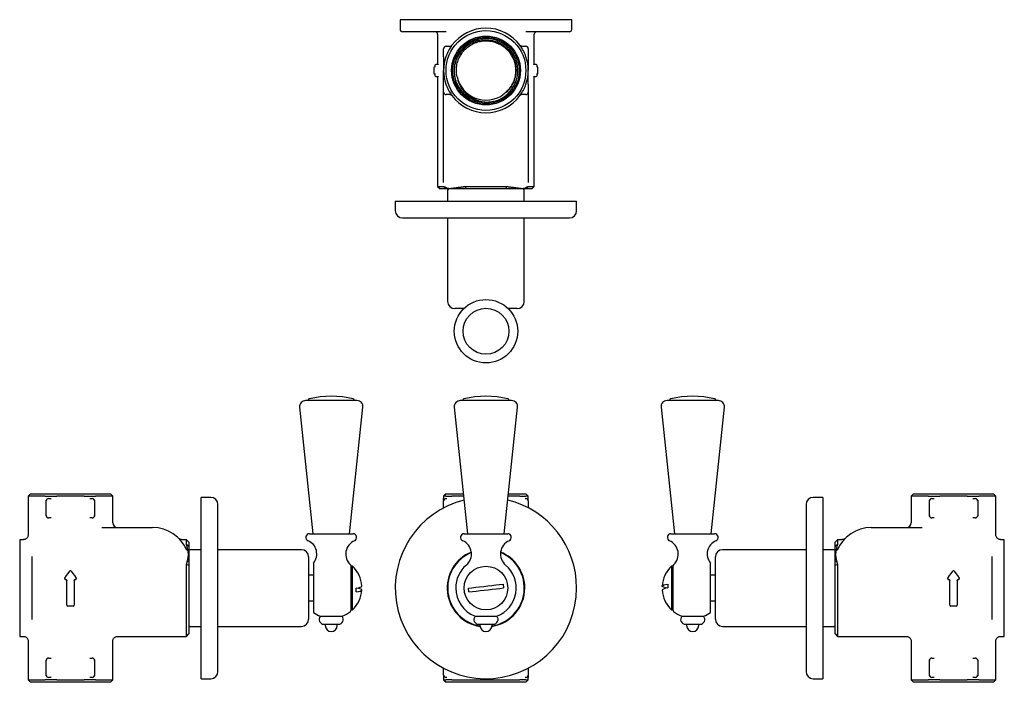
# Model space of a CAD drawing. Units: millimetres. Extents: x -82 to 326, y 96 to 371.
import ezdxf

# ---------------------------------------------------------------- set-up
doc = ezdxf.new("R2010")
doc.units = ezdxf.units.MM

msp = doc.modelspace()

# ---------------------------------------------------------------- linework, layer by layer
at = {"color": 7, "linetype": 'Continuous', "lineweight": 25}
for p, q in [((75.71, 370.55), (75.71, 366.55)), ((79.86, 370.55), (75.71, 370.55)), ((102.28, 370.55), (79.86, 370.55)), ((120.14, 370.55), (102.28, 370.55)), ((142.55, 370.55), (120.14, 370.55)), ((146.71, 370.55), (142.55, 370.55)), ((146.71, 366.55), (146.71, 370.55)), ((80.3, 365.55), (76.71, 365.55)), ((94.72, 365.55), (80.3, 365.55)), ((91.21, 364.55), (91.21, 351.99)), ((142.11, 365.55), (127.69, 365.55)), ((131.21, 351.99), (131.21, 364.55)), ((145.71, 365.55), (142.11, 365.55)), ((93.71, 357.92), (93.71, 358.55)), ((94.71, 359.55), (95.04, 359.55)), ((127.37, 359.55), (127.71, 359.55)), ((128.71, 358.55), (128.71, 357.92)), ((89.71, 350.65), (89.71, 348.45)), ((90.07, 351.58), (90.07, 351.45)), ((91.18, 351.98), (90.47, 351.98)), ((131.94, 351.98), (131.23, 351.98)), ((132.34, 351.45), (132.34, 351.58)), ((132.34, 351.45), (132.34, 351.45)), ((132.71, 348.45), (132.71, 350.65)), ((90.07, 347.65), (90.07, 347.52)), ((90.07, 347.65), (90.08, 347.65)), ((90.47, 347.12), (91.18, 347.12)), ((91.21, 347.11), (91.21, 301.55)), ((131.21, 301.55), (131.21, 347.12)), ((131.23, 347.12), (131.94, 347.12)), ((132.34, 347.52), (132.34, 347.65)), ((93.71, 340.55), (93.71, 341.19)), ((93.71, 315.55), (93.71, 340.55)), ((95.04, 339.55), (94.71, 339.55)), ((127.71, 339.55), (127.37, 339.55)), ((128.71, 341.19), (128.71, 340.55)), ((128.71, 340.55), (128.71, 315.55)), ((93.71, 303.25), (93.71, 315.55)), ((128.71, 315.55), (128.71, 303.25)), ((91.21, 301.55), (92.21, 300.55)), ((91.21, 301.55), (93.76, 301.55)), ((94.63, 300.55), (93.76, 301.55)), ((102.63, 301.55), (119.78, 301.55)), ((103.06, 300.55), (102.63, 301.55)), ((119.78, 301.55), (119.35, 300.55)), ((128.66, 301.55), (127.78, 300.55)), ((128.66, 301.55), (131.21, 301.55)), ((130.21, 300.55), (131.21, 301.55)), ((94.63, 300.55), (92.21, 300.55)), ((95.26, 300.55), (94.37, 301.22)), ((95.36, 300.05), (95.36, 295.55)), ((119.35, 300.55), (103.06, 300.55)), ((127.06, 295.55), (127.06, 300.05)), ((128.05, 301.22), (127.15, 300.55)), ((130.21, 300.55), (127.78, 300.55)), ((73.71, 295.55), (73.71, 291.55)), ((73.71, 295.55), (148.71, 295.55)), ((148.71, 291.55), (148.71, 295.55)), ((76.71, 288.55), (145.71, 288.55)), ((95.36, 288.55), (95.36, 254.05)), ((127.06, 254.05), (127.06, 288.55)), ((102.04, 251.05), (98.36, 251.05)), ((124.06, 251.05), (120.37, 251.05)), ((57.84, 213.02), (36.63, 213.02)), ((37.73, 213.23), (37.73, 213.02)), ((56.73, 213.02), (56.73, 213.23)), ((112.89, 213.02), (100.6, 213.02)), ((101.71, 213.23), (101.71, 213.02)), ((121.82, 213.02), (112.89, 213.02)), ((120.71, 213.02), (120.71, 213.23)), ((186.24, 213.02), (186.11, 213.02)), ((207.32, 213.02), (186.24, 213.02)), ((187.21, 213.23), (187.21, 213.02)), ((206.21, 213.02), (206.21, 213.23)), ((34.14, 210.26), (39.64, 157.92)), ((54.83, 157.92), (60.33, 210.26)), ((98.11, 210.26), (103.61, 157.92)), ((118.8, 157.92), (124.3, 210.26)), ((183.62, 210.26), (189.12, 157.92)), ((204.31, 157.92), (209.81, 210.26)), ((-77.14, 174.47), (-78.14, 173.47)), ((-78.14, 173.47), (-78.14, 157.44)), ((-71.04, 173.47), (-78.14, 173.47)), ((-77.14, 174.47), (-44.14, 174.47)), ((-71.04, 173.47), (-66.31, 173.47)), ((-70.64, 165.47), (-70.64, 171.47)), ((-69.64, 172.47), (-69, 172.47)), ((-69, 172.47), (-68.66, 172.48)), ((-54.96, 173.47), (-66.31, 173.47)), ((-54.96, 173.47), (-50.23, 173.47)), ((-52.61, 172.47), (-52.27, 172.47)), ((-52.27, 172.47), (-51.64, 172.47)), ((-50.64, 171.47), (-50.64, 165.47)), ((-43.14, 173.47), (-50.23, 173.47)), ((-43.14, 173.47), (-44.14, 174.47)), ((-43.14, 162.47), (-43.14, 173.47)), ((-2.64, 172.97), (-6.64, 172.97)), ((-6.64, 97.97), (-6.64, 172.97)), ((94.71, 174.47), (93.71, 173.47)), ((93.71, 173.47), (93.71, 172.47)), ((94.65, 173.47), (93.71, 173.47)), ((93.71, 168.63), (93.71, 171.47)), ((94.65, 173.47), (97.14, 173.47)), ((94.71, 174.47), (101.87, 174.47)), ((94.71, 172.47), (95.04, 172.47)), ((101.98, 173.47), (97.14, 173.47)), ((125.28, 173.47), (120.44, 173.47)), ((120.54, 174.47), (127.71, 174.47)), ((125.28, 173.47), (127.76, 173.47)), ((127.37, 172.47), (127.71, 172.47)), ((128.71, 173.47), (127.71, 174.47)), ((128.71, 173.47), (127.76, 173.47)), ((128.71, 172.47), (128.71, 173.47)), ((128.71, 171.47), (128.71, 168.63)), ((250.58, 172.97), (246.58, 172.97)), ((250.58, 172.97), (250.58, 135.47)), ((288.08, 174.47), (287.08, 173.47)), ((287.08, 173.47), (287.08, 162.47)), ((294.18, 173.47), (287.08, 173.47)), ((288.08, 174.47), (321.08, 174.47)), ((294.18, 173.47), (298.91, 173.47)), ((294.58, 165.47), (294.58, 171.47)), ((295.58, 172.47), (296.22, 172.47)), ((296.22, 172.47), (296.56, 172.48)), ((310.26, 173.47), (298.91, 173.47)), ((310.26, 173.47), (314.99, 173.47)), ((312.61, 172.47), (312.95, 172.47)), ((312.95, 172.47), (313.58, 172.47)), ((314.58, 171.47), (314.58, 165.47)), ((322.08, 173.47), (314.99, 173.47)), ((322.08, 173.47), (321.08, 174.47)), ((322.08, 157.44), (322.08, 173.47)), ((0.36, 100.97), (0.36, 169.97)), ((243.58, 169.97), (243.58, 135.47)), ((-69, 164.47), (-69.64, 164.47)), ((-68.66, 164.46), (-69, 164.47)), ((-52.27, 164.47), (-52.61, 164.45)), ((-51.64, 164.47), (-52.27, 164.47)), ((296.22, 164.47), (295.58, 164.47)), ((296.56, 164.46), (296.22, 164.47)), ((312.95, 164.47), (312.61, 164.45)), ((313.58, 164.47), (312.95, 164.47)), ((-47.6, 160.47), (-26.64, 160.47)), ((270.58, 160.47), (291.55, 160.47)), ((-80.1, 155.47), (-81.64, 155.47)), ((-81.64, 155.47), (-81.64, 153.36)), ((-12.64, 155.47), (-14.41, 155.47)), ((-11.64, 154.47), (-12.64, 155.47)), ((-12.64, 153.54), (-12.64, 155.47)), ((38.23, 157.92), (56.23, 157.92)), ((102.21, 157.92), (120.21, 157.92)), ((187.71, 157.92), (205.71, 157.92)), ((256.58, 155.47), (255.58, 154.47)), ((258.36, 155.47), (256.58, 155.47)), ((256.58, 155.47), (256.58, 153.54)), ((325.58, 155.47), (324.05, 155.47)), ((325.58, 153.36), (325.58, 155.47)), ((-81.64, 153.36), (-81.64, 142.18)), ((-11.64, 152.63), (-12.64, 153.54)), ((-11.64, 154.47), (-11.64, 152.63)), ((-11.64, 150.14), (-11.64, 150.82)), ((-6.64, 151.32), (-11.14, 151.32)), ((34.86, 151.32), (0.36, 151.32)), ((243.58, 151.32), (209.08, 151.32)), ((255.08, 151.32), (250.58, 151.32)), ((255.58, 152.63), (255.58, 154.47)), ((256.58, 153.54), (255.58, 152.63)), ((325.58, 142.18), (325.58, 153.36)), ((-76.64, 148.48), (-76.64, 141.28)), ((37.86, 148.32), (37.86, 122.62)), ((206.08, 147.48), (206.08, 148.32)), ((206.08, 122.62), (206.08, 147.48)), ((320.58, 141.28), (320.58, 148.48)), ((-12.64, 115.47), (-12.64, 145.24)), ((-11.64, 144.75), (-12.64, 145.24)), ((-11.64, 146.28), (-12.3, 146.57)), ((-11.64, 144.75), (-11.64, 116.47)), ((39.86, 144.98), (39.86, 125.37)), ((55.36, 144.6), (55.36, 126.21)), ((56.06, 144.47), (55.36, 144.47)), ((56.06, 144.41), (56.06, 144.47)), ((56.06, 126.46), (56.06, 144.41)), ((188.58, 144.47), (187.88, 144.47)), ((187.88, 144.47), (187.88, 126.46)), ((188.58, 126.21), (188.58, 144.6)), ((188.76, 145.04), (188.77, 144.98)), ((204.08, 125.37), (204.08, 144.98)), ((256.25, 146.57), (255.58, 146.28)), ((256.58, 145.24), (255.58, 144.75)), ((255.58, 116.47), (255.58, 144.75)), ((256.58, 145.24), (256.58, 115.47)), ((-81.64, 142.18), (-81.64, 128.76)), ((-76.64, 141.28), (-76.64, 129.65)), ((-62.54, 138.97), (-62.67, 138.97)), ((-62.14, 128.37), (-62.14, 138.57)), ((-59.14, 138.57), (-59.14, 128.37)), ((-58.6, 138.97), (-58.74, 138.97)), ((39.86, 140.75), (37.86, 140.72)), ((206.08, 140.72), (204.08, 140.75)), ((302.68, 138.97), (302.55, 138.97)), ((303.08, 128.37), (303.08, 138.57)), ((306.08, 138.57), (306.08, 128.37)), ((306.62, 138.97), (306.48, 138.97)), ((320.58, 129.65), (320.58, 141.28)), ((325.58, 128.76), (325.58, 142.18)), ((57.57, 133.84), (57.57, 135.43)), ((104.14, 133.84), (103.95, 135.43)), ((118.27, 137.1), (118.46, 135.51)), ((186.37, 137.1), (186.37, 135.51)), ((243.58, 135.47), (243.58, 100.97)), ((250.58, 135.47), (250.58, 97.97)), ((-81.64, 128.76), (-81.64, 117.57)), ((-76.64, 129.65), (-76.64, 122.46)), ((-59.54, 127.97), (-61.74, 127.97)), ((37.86, 130.22), (39.86, 130.18)), ((55.36, 126.46), (56.06, 126.46)), ((187.88, 126.46), (188.58, 126.46)), ((204.08, 130.18), (206.08, 130.22)), ((305.68, 127.97), (303.48, 127.97)), ((320.58, 122.46), (320.58, 129.65)), ((325.58, 117.57), (325.58, 128.76)), ((42.74, 123.8), (51.72, 123.8)), ((106.72, 123.8), (115.7, 123.8)), ((192.22, 123.8), (201.2, 123.8)), ((-11.14, 119.62), (-6.64, 119.62)), ((0.36, 119.62), (34.86, 119.62)), ((44.23, 120.47), (50.23, 120.47)), ((44.73, 120.47), (44.73, 119.97)), ((49.73, 119.97), (49.73, 120.47)), ((108.21, 120.47), (114.21, 120.47)), ((108.71, 120.47), (108.71, 119.97)), ((113.71, 119.97), (113.71, 120.47)), ((193.71, 120.47), (199.71, 120.47)), ((194.21, 120.47), (194.21, 119.97)), ((199.21, 119.97), (199.21, 120.47)), ((209.08, 119.62), (243.58, 119.62)), ((250.58, 119.62), (255.08, 119.62)), ((-81.64, 117.57), (-81.64, 115.47)), ((-81.64, 115.47), (-80.1, 115.47)), ((-41.14, 115.47), (-12.64, 115.47)), ((-12.64, 115.47), (-11.64, 116.47)), ((255.58, 116.47), (256.58, 115.47)), ((256.58, 115.47), (285.08, 115.47)), ((324.04, 115.47), (325.58, 115.47)), ((325.58, 115.47), (325.58, 117.57)), ((-78.14, 113.5), (-78.14, 97.47)), ((-43.14, 97.47), (-43.14, 113.47)), ((287.08, 113.47), (287.08, 97.47)), ((322.08, 97.47), (322.08, 113.5)), ((-69.64, 106.47), (-69, 106.47)), ((-69, 106.47), (-68.66, 106.48)), ((-52.61, 106.47), (-52.27, 106.47)), ((-52.27, 106.47), (-51.64, 106.47)), ((295.58, 106.47), (296.22, 106.47)), ((296.22, 106.47), (296.56, 106.48)), ((312.61, 106.47), (312.95, 106.47)), ((312.95, 106.47), (313.58, 106.47)), ((-70.64, 99.47), (-70.64, 105.47)), ((-50.64, 105.47), (-50.64, 99.47)), ((93.71, 99.47), (93.71, 102.3)), ((128.71, 102.3), (128.71, 99.47)), ((294.58, 99.47), (294.58, 105.47)), ((314.58, 105.47), (314.58, 99.47)), ((-69, 98.47), (-69.64, 98.47)), ((-68.66, 98.46), (-69, 98.47)), ((-52.27, 98.47), (-52.61, 98.45)), ((-51.64, 98.47), (-52.27, 98.47)), ((-6.64, 97.97), (-2.64, 97.97)), ((93.71, 98.47), (93.71, 97.47)), ((95.04, 98.47), (94.71, 98.47)), ((127.71, 98.47), (127.37, 98.47)), ((128.71, 97.47), (128.71, 98.47)), ((246.58, 97.97), (250.58, 97.97)), ((296.22, 98.47), (295.58, 98.47)), ((296.56, 98.46), (296.22, 98.47)), ((312.95, 98.47), (312.61, 98.45)), ((313.58, 98.47), (312.95, 98.47)), ((-78.14, 97.47), (-77.14, 96.47)), ((-78.14, 97.47), (-71.04, 97.47)), ((-44.14, 96.47), (-77.14, 96.47)), ((-66.31, 97.47), (-71.04, 97.47)), ((-66.31, 97.47), (-54.96, 97.47)), ((-50.23, 97.47), (-54.96, 97.47)), ((-50.23, 97.47), (-43.14, 97.47)), ((-44.14, 96.47), (-43.14, 97.47)), ((93.71, 97.47), (94.71, 96.47)), ((93.71, 97.47), (94.65, 97.47)), ((97.14, 97.47), (94.65, 97.47)), ((127.71, 96.47), (94.71, 96.47)), ((97.14, 97.47), (125.28, 97.47)), ((127.76, 97.47), (125.28, 97.47)), ((127.71, 96.47), (128.71, 97.47)), ((127.76, 97.47), (128.71, 97.47)), ((287.08, 97.47), (288.08, 96.47)), ((287.08, 97.47), (294.18, 97.47)), ((321.08, 96.47), (288.08, 96.47)), ((298.91, 97.47), (294.18, 97.47)), ((298.91, 97.47), (310.26, 97.47)), ((314.99, 97.47), (310.26, 97.47)), ((314.99, 97.47), (322.08, 97.47)), ((321.08, 96.47), (322.08, 97.47))]:
    msp.add_line(p, q, dxfattribs=at)
at = {"color": 7, "linetype": 'Continuous', "lineweight": 25, "flags": 128}
for points in [[(-63, 139.6), (-62.31, 140.58), (-61.63, 141.54), (-60.96, 142.5)], [(-60.31, 142.5), (-59.64, 141.54), (-58.96, 140.58), (-58.27, 139.6)], [(302.22, 139.6), (302.91, 140.58), (303.59, 141.54), (304.26, 142.5)], [(304.91, 142.5), (305.58, 141.54), (306.26, 140.58), (306.94, 139.6)], [(57.57, 135.43), (58.46, 135.59), (59.15, 135.78), (59.61, 135.97), (59.84, 136.16), (59.87, 136.27)], [(57.57, 133.84), (58.46, 134.01), (59.15, 134.19), (59.61, 134.38), (59.84, 134.57), (59.84, 134.77), (59.61, 134.97), (59.15, 135.16), (58.46, 135.34), (57.82, 135.47)], [(103.95, 135.43), (105.4, 135.59), (106.95, 135.78), (108.59, 135.97), (110.27, 136.16), (111.96, 136.36), (113.64, 136.56), (115.27, 136.75), (116.83, 136.93), (118.27, 137.1)], [(104.14, 133.84), (105.59, 134.01), (107.14, 134.19), (108.77, 134.38), (110.45, 134.57), (112.15, 134.77), (113.83, 134.97), (115.46, 135.16), (117.01, 135.34), (118.46, 135.51)], [(186.13, 135.47), (185.49, 135.59), (184.8, 135.78), (184.34, 135.97), (184.11, 136.16), (184.11, 136.36), (184.34, 136.56), (184.8, 136.75), (185.49, 136.93), (186.37, 137.1)]]:
    msp.add_lwpolyline(points, dxfattribs=at)
at = {"color": 7, "linetype": 'Continuous', "lineweight": 25}
for centre, radius in [((111.21, 349.55), 16.5), ((111.21, 349.55), 14.25), ((111.21, 349.55), 13.75), ((111.21, 241.68), 13.11), ((111.21, 241.68), 9.5), ((111.21, 135.47), 9)]:
    msp.add_circle(centre, radius, dxfattribs=at)
for centre, radius, start, end in [((76.71, 366.55), 1, 180, 270), ((111.21, 349.55), 17.5, 36.4837, 143.5163), ((145.71, 366.55), 1, 270, 0), ((90.21, 364.55), 1, 0, 90), ((111.21, 349.55), 13.22, 284.8417, 237.4867), ((132.21, 364.55), 1, 90, 180), ((94.71, 358.55), 1, 90, 180), ((111.21, 349.55), 17.5, 143.5163, 161.0754), ((111.21, 349.55), 17.5, 18.9246, 36.4837), ((127.71, 358.55), 1, 0, 90), ((111.21, 349.55), 17.5, 161.0754, 198.9246), ((111.21, 349.55), 17.5, 341.0754, 18.9246), ((90.11, 350.65), 0.4, 99.1614, 180), ((90.47, 351.58), 0.4, 90, 180), ((131.94, 351.58), 0.4, 0, 90), ((132.31, 350.65), 0.4, 0, 81.1306), ((90.11, 348.45), 0.4, 180, 261.1306), ((90.47, 347.52), 0.4, 180, 270), ((111.21, 349.55), 12.25, 192.6761, 304.7452), ((131.94, 347.52), 0.4, 270, 0), ((132.31, 348.45), 0.4, 279.1614, 0), ((111.21, 349.55), 17.5, 198.9246, 216.4837), ((111.21, 349.55), 17.5, 323.5163, 341.0754), ((94.71, 340.55), 1, 180, 270), ((111.21, 349.55), 17.5, 216.4837, 323.5163), ((127.71, 340.55), 1, 270, 0), ((95.86, 300.05), 0.5, 90, 180), ((126.56, 300.05), 0.5, 0, 90), ((76.71, 291.55), 3, 180, 270), ((145.71, 291.55), 3, 270, 0), ((98.36, 254.05), 3, 180, 270), ((124.06, 254.05), 3, 270, 0), ((36.63, 210.52), 2.5, 90, 186), ((38.23, 213.23), 0.5, 103.8865, 180), ((47.23, 176.82), 38, 76.1135, 103.8865), ((56.23, 213.23), 0.5, 0, 76.1135), ((57.84, 210.52), 2.5, 354, 90), ((100.6, 210.52), 2.5, 90, 186), ((102.21, 213.23), 0.5, 103.8865, 180), ((111.21, 176.82), 38, 76.1135, 103.8865), ((120.21, 213.23), 0.5, 0, 76.1135), ((121.82, 210.52), 2.5, 354, 90), ((186.11, 210.52), 2.5, 90, 186), ((187.71, 213.23), 0.5, 103.8865, 180), ((196.71, 176.82), 38, 76.1135, 103.8865), ((205.71, 213.23), 0.5, 0, 76.1135), ((207.32, 210.52), 2.5, 354, 90), ((-69.64, 171.47), 1, 90, 180), ((-51.64, 171.47), 1, 0, 90), ((-2.64, 169.97), 3, 0, 90), ((111.21, 135.47), 37.5, 103.9798, 0), ((94.71, 171.47), 1, 90, 180), ((111.21, 135.47), 37.5, 0, 76.0202), ((127.71, 171.47), 1, 0, 90), ((246.58, 169.97), 3, 90, 180), ((295.58, 171.47), 1, 90, 180), ((313.58, 171.47), 1, 0, 90), ((-69.64, 165.47), 1, 180, 270), ((-51.64, 165.47), 1, 270, 0), ((295.58, 165.47), 1, 180, 270), ((313.58, 165.47), 1, 270, 0), ((-41.14, 162.47), 2, 180, 270), ((-26.64, 145.15), 15.32, 22.5324, 90), ((270.58, 145.15), 15.32, 90, 157.4676), ((285.08, 162.47), 2, 270, 0), ((38.23, 156.42), 1.5, 90, 246.4218), ((35.23, 149.55), 6, 320.5304, 66.4218), ((59.23, 149.55), 6, 113.5782, 228.0095), ((56.23, 156.42), 1.5, 293.5782, 90), ((102.21, 156.42), 1.5, 90, 246.4218), ((99.21, 149.55), 6, 310.4398, 66.4218), ((123.21, 149.55), 6, 113.5782, 229.5602), ((120.21, 156.42), 1.5, 293.5782, 90), ((187.71, 156.42), 1.5, 90, 246.4218), ((184.71, 149.55), 6, 311.9723, 66.4218), ((208.71, 149.55), 6, 113.5782, 219.499), ((205.71, 156.42), 1.5, 293.5782, 90), ((-11.14, 150.82), 0.5, 90, 180), ((34.86, 148.32), 3, 0, 90), ((209.08, 148.32), 3, 90, 180), ((255.08, 150.82), 0.5, 0, 90), ((111.21, 135.47), 16.05, 112.1509, 261.1321), ((111.21, 135.47), 15.85, 112.3532, 260.9419), ((111.21, 135.47), 15.85, 279.0581, 67.6468), ((111.21, 135.47), 16.05, 0, 67.8491), ((-60.64, 142.27), 0.4, 35, 145), ((54.87, 144.73), 0.499, 358.4308, 43.0792), ((47.39, 135.47), 12.5, 3.6945, 46.0842), ((111.21, 135.47), 12.5, 130.4398, 180), ((111.21, 135.47), 12.5, 291.0507, 49.5602), ((196.55, 135.47), 12.5, 133.9158, 176.3055), ((189.08, 144.73), 0.499, 135.5026, 181.5705), ((189.07, 144.6), 0.49, 128.9587, 179.9023), ((304.58, 142.27), 0.4, 35, 145), ((-62.67, 139.37), 0.4, 145, 270), ((-58.6, 139.37), 0.4, 270, 35), ((302.55, 139.37), 0.4, 145, 270), ((306.62, 139.37), 0.4, 270, 35), ((47.39, 135.47), 12.5, 313.9158, 356.3055), ((111.21, 135.47), 12.5, 180, 248.9493), ((111.21, 135.47), 16.05, 278.8679, 0), ((186.2, 132.46), 3.05, 86.671, 133.8965), ((196.55, 135.47), 12.5, 183.6945, 226.0842), ((-61.74, 128.37), 0.4, 180, 270), ((-59.54, 128.37), 0.4, 270, 0), ((303.48, 128.37), 0.4, 180, 270), ((305.68, 128.37), 0.4, 270, 0), ((34.86, 122.62), 3, 270, 0), ((47.23, 135.47), 12.5, 233.8714, 248.9493), ((44.23, 122.47), 2, 138.1559, 270), ((50.23, 122.47), 2, 270, 41.8441), ((47.23, 135.47), 12.5, 291.0507, 309.4818), ((54.86, 126.21), 0.5, 309.4818, 0), ((108.21, 122.47), 2, 138.1559, 270), ((114.21, 122.47), 2, 270, 41.8441), ((189.08, 126.21), 0.5, 180, 230.5182), ((196.71, 135.47), 12.5, 230.5182, 248.9493), ((193.71, 122.47), 2, 138.1559, 270), ((199.71, 122.47), 2, 270, 41.8441), ((196.71, 135.47), 12.5, 291.0507, 306.1286), ((209.08, 122.62), 3, 180, 270), ((-11.14, 120.12), 0.5, 180, 270), ((47.23, 119.97), 2.5, 180, 0), ((111.21, 119.97), 2.5, 180, 0), ((196.71, 119.97), 2.5, 180, 0), ((255.08, 120.12), 0.5, 270, 0), ((-69.64, 105.47), 1, 90, 180), ((-51.64, 105.47), 1, 0, 90), ((295.58, 105.47), 1, 90, 180), ((313.58, 105.47), 1, 0, 90), ((-69.64, 99.47), 1, 180, 270), ((-51.64, 99.47), 1, 270, 0), ((-2.64, 100.97), 3, 270, 0), ((94.71, 99.47), 1, 180, 270), ((127.71, 99.47), 1, 270, 0), ((246.58, 100.97), 3, 180, 270), ((295.58, 99.47), 1, 180, 270), ((313.58, 99.47), 1, 270, 0)]:
    msp.add_arc(centre, radius, start, end, dxfattribs=at)
for points, knots in [([(95.04, 359.55), (95.27, 359.55), (95.5, 359.55), (95.93, 359.55), (96.14, 359.55), (96.33, 359.55)], [0, 0, 0, 0, 0.5, 0.5, 1, 1, 1, 1]), ([(96.33, 359.55), (96.44, 359.55), (96.53, 359.57), (96.69, 359.61), (96.76, 359.65), (96.89, 359.72), (96.95, 359.76), (97.05, 359.85), (97.1, 359.9), (97.14, 359.96)], [0, 0, 0, 0, 0.25, 0.25, 0.5, 0.5, 0.75, 0.75, 1, 1, 1, 1]), ([(104.1, 338.4), (103.53, 338.78), (102.99, 339.2), (102.23, 339.89), (101.99, 340.13), (101.52, 340.62), (101.3, 340.87), (100.66, 341.66), (100.28, 342.22), (99.77, 343.1), (99.61, 343.4), (99.32, 344.01), (99.18, 344.32), (98.82, 345.27), (98.62, 345.91), (98.33, 347.24), (98.24, 347.92), (98.16, 349.27), (98.17, 349.95), (98.27, 350.95), (98.31, 351.29), (98.43, 351.96), (98.51, 352.3), (98.76, 353.28), (98.98, 353.92), (99.38, 354.85), (99.53, 355.15), (99.85, 355.75), (100.02, 356.05), (100.94, 357.48), (101.83, 358.5), (103.41, 359.8), (103.97, 360.19), (105.13, 360.87), (105.74, 361.16), (106.69, 361.53), (107.02, 361.65), (107.67, 361.84), (107.99, 361.93), (108.98, 362.14), (109.65, 362.23), (110.67, 362.29), (111.01, 362.29), (111.69, 362.27), (112.03, 362.25), (113.04, 362.14), (113.7, 362.02), (114.68, 361.75), (115.01, 361.65), (115.65, 361.42), (115.97, 361.29), (116.89, 360.87), (117.48, 360.54), (118.61, 359.79), (119.15, 359.36), (120.14, 358.44), (120.59, 357.94), (121.22, 357.14), (121.41, 356.87), (121.79, 356.3), (121.96, 356), (122.45, 355.11), (122.72, 354.49), (123.05, 353.53), (123.15, 353.21), (123.32, 352.55), (123.4, 352.22), (123.57, 351.21), (123.63, 350.54), (123.64, 349.53), (123.63, 349.19), (123.59, 348.51), (123.55, 348.17), (123.39, 347.16), (123.23, 346.51), (122.91, 345.54), (122.8, 345.23), (122.53, 344.6), (122.38, 344.29), (121.91, 343.39), (121.55, 342.82), (120.94, 342.01), (120.72, 341.75), (120.27, 341.24), (120.03, 341), (119.29, 340.29), (118.76, 339.87), (118.19, 339.49)], [0, 0, 0, 0, 0.03125, 0.03125, 0.046875, 0.046875, 0.0625, 0.0625, 0.09375, 0.09375, 0.109375, 0.109375, 0.125, 0.125, 0.15625, 0.15625, 0.1875, 0.1875, 0.21875, 0.21875, 0.234375, 0.234375, 0.25, 0.25, 0.28125, 0.28125, 0.296875, 0.296875, 0.3125, 0.3125, 0.375, 0.375, 0.40625, 0.40625, 0.4375, 0.4375, 0.453125, 0.453125, 0.46875, 0.46875, 0.5, 0.5, 0.515625, 0.515625, 0.53125, 0.53125, 0.5625, 0.5625, 0.578125, 0.578125, 0.59375, 0.59375, 0.625, 0.625, 0.65625, 0.65625, 0.6875, 0.6875, 0.703125, 0.703125, 0.71875, 0.71875, 0.75, 0.75, 0.765625, 0.765625, 0.78125, 0.78125, 0.8125, 0.8125, 0.828125, 0.828125, 0.84375, 0.84375, 0.875, 0.875, 0.890625, 0.890625, 0.90625, 0.90625, 0.9375, 0.9375, 0.953125, 0.953125, 0.96875, 0.96875, 1, 1, 1, 1]), ([(99.26, 346.86), (99.12, 347.73), (98.84, 349.48), (99.12, 351.99), (99.82, 354.25), (100.85, 356.21), (102.21, 357.96), (103.86, 359.44), (105.76, 360.6), (107.82, 361.39), (110, 361.81), (112.22, 361.83), (114.41, 361.44), (116.49, 360.68), (118.4, 359.55), (120.08, 358.1), (121.46, 356.37), (122.52, 354.42), (123.21, 352.31), (123.51, 350.11), (123.41, 347.89), (122.92, 345.73), (122.03, 343.69), (120.88, 341.9), (119.88, 340.94), (119.42, 340.49)], [0, 0, 0, 0, 0.051321, 0.102583, 0.145881, 0.188878, 0.231449, 0.274637, 0.317868, 0.360488, 0.403404, 0.446704, 0.489679, 0.532261, 0.575463, 0.618683, 0.661286, 0.704226, 0.747526, 0.790479, 0.833074, 0.876288, 0.919496, 0.962085, 1, 1, 1, 1]), ([(126.08, 359.55), (125.98, 359.55), (125.89, 359.57), (125.73, 359.61), (125.65, 359.65), (125.52, 359.72), (125.47, 359.76), (125.36, 359.85), (125.32, 359.9), (125.28, 359.96)], [0, 0, 0, 0, 0.25, 0.25, 0.5, 0.5, 0.75, 0.75, 1, 1, 1, 1]), ([(126.08, 359.55), (126.28, 359.55), (126.48, 359.55), (126.92, 359.55), (127.14, 359.55), (127.37, 359.55)], [0, 0, 0, 0, 0.5, 0.5, 1, 1, 1, 1]), ([(93.71, 355.21), (93.71, 355.66), (93.71, 356.11), (93.71, 357.01), (93.71, 357.46), (93.71, 357.92)], [0, 0, 0, 0, 0.5, 0.5, 1, 1, 1, 1]), ([(93.71, 355.21), (93.71, 354.74), (93.71, 354.27), (93.71, 353.33), (93.71, 352.86), (93.71, 351.44), (93.71, 350.5), (93.71, 349.55)], [0, 0, 0, 0, 0.25, 0.25, 0.5, 0.5, 1, 1, 1, 1]), ([(128.71, 357.92), (128.71, 357.46), (128.71, 357.01), (128.71, 356.11), (128.71, 355.66), (128.71, 355.21)], [0, 0, 0, 0, 0.5, 0.5, 1, 1, 1, 1]), ([(128.71, 355.21), (128.71, 354.74), (128.71, 354.27), (128.71, 353.33), (128.71, 352.86), (128.71, 351.44), (128.71, 350.5), (128.71, 349.55)], [0, 0, 0, 0, 0.25, 0.25, 0.5, 0.5, 1, 1, 1, 1]), ([(90.07, 351.45), (90.07, 351.43), (90.07, 351.34), (90.06, 351.16), (90.04, 350.98), (90.02, 350.89), (90.01, 350.86), (90.01, 350.86), (90.01, 350.86)], [0, 0, 0, 0, 0.062687, 0.348644, 0.635494, 0.839134, 0.974944, 1, 1, 1, 1]), ([(91.49, 352.16), (91.49, 352.16), (91.49, 352.17), (91.48, 352.14), (91.44, 352.08), (91.35, 352.02), (91.25, 351.98), (91.19, 351.99), (91.18, 351.99)], [0, 0, 0, 0, 0.07746, 0.221824, 0.396884, 0.654666, 0.9424, 1, 1, 1, 1]), ([(131.23, 351.99), (131.21, 351.99), (131.14, 351.98), (131.04, 352.03), (130.96, 352.1), (130.93, 352.14), (130.92, 352.17), (130.92, 352.17), (130.92, 352.16)], [0, 0, 0, 0, 0.123233, 0.403196, 0.618225, 0.790014, 0.934902, 1, 1, 1, 1]), ([(132.4, 350.86), (132.4, 350.86), (132.4, 350.86), (132.4, 350.87), (132.39, 350.92), (132.37, 351.03), (132.35, 351.2), (132.34, 351.36), (132.34, 351.45), (132.34, 351.47)], [0, 0, 0, 0, 0.003651, 0.10067, 0.238331, 0.436137, 0.67682, 0.950139, 1, 1, 1, 1]), ([(90.01, 348.24), (90.01, 348.24), (90.01, 348.25), (90.02, 348.23), (90.03, 348.19), (90.05, 348.08), (90.06, 347.9), (90.07, 347.74), (90.07, 347.65), (90.07, 347.64)], [0, 0, 0, 0, 0.003651, 0.10067, 0.23833, 0.436135, 0.676818, 0.950137, 1, 1, 1, 1]), ([(91.18, 347.11), (91.2, 347.11), (91.27, 347.12), (91.37, 347.08), (91.45, 347.01), (91.48, 346.96), (91.49, 346.94), (91.49, 346.94), (91.49, 346.94)], [0, 0, 0, 0, 0.123233, 0.403196, 0.618225, 0.790014, 0.934902, 1, 1, 1, 1]), ([(93.71, 343.9), (93.71, 344.36), (93.71, 344.83), (93.71, 345.77), (93.71, 346.24), (93.71, 347.66), (93.71, 348.61), (93.71, 349.55)], [0, 0, 0, 0, 0.25, 0.25, 0.5, 0.5, 1, 1, 1, 1]), ([(99.26, 346.86), (99.33, 346.44), (99.42, 346.02), (99.66, 345.2), (99.8, 344.79), (100.28, 343.59), (100.67, 342.84), (101.38, 341.78), (101.64, 341.43), (102.19, 340.77), (102.48, 340.45), (103.38, 339.56), (104.05, 339.02), (105.12, 338.32), (105.5, 338.1), (106.26, 337.71), (106.64, 337.54), (107.43, 337.23), (107.84, 337.09), (108.66, 336.86), (109.08, 336.76), (110.34, 336.53), (111.19, 336.46), (112.89, 336.49), (113.75, 336.59), (114.59, 336.77)], [0, 0, 0, 0, 0.0625, 0.0625, 0.125, 0.125, 0.25, 0.25, 0.3125, 0.3125, 0.375, 0.375, 0.5, 0.5, 0.5625, 0.5625, 0.625, 0.625, 0.6875, 0.6875, 0.75, 0.75, 0.875, 0.875, 1, 1, 1, 1]), ([(128.71, 343.9), (128.71, 344.36), (128.71, 344.83), (128.71, 345.77), (128.71, 346.24), (128.71, 347.66), (128.71, 348.61), (128.71, 349.55)], [0, 0, 0, 0, 0.25, 0.25, 0.5, 0.5, 1, 1, 1, 1]), ([(130.92, 346.94), (130.92, 346.94), (130.92, 346.94), (130.93, 346.96), (130.97, 347.02), (131.06, 347.09), (131.16, 347.13), (131.22, 347.12), (131.23, 347.12)], [0, 0, 0, 0, 0.07746, 0.221824, 0.396883, 0.654667, 0.9424, 1, 1, 1, 1]), ([(132.34, 347.65), (132.34, 347.67), (132.34, 347.77), (132.35, 347.94), (132.37, 348.12), (132.39, 348.22), (132.4, 348.25), (132.4, 348.24), (132.4, 348.24)], [0, 0, 0, 0, 0.062669, 0.34863, 0.635488, 0.839131, 0.974943, 1, 1, 1, 1]), ([(93.71, 341.19), (93.71, 341.64), (93.71, 342.1), (93.71, 343), (93.71, 343.45), (93.71, 343.9)], [0, 0, 0, 0, 0.5, 0.5, 1, 1, 1, 1]), ([(128.71, 343.9), (128.71, 343.45), (128.71, 343), (128.71, 342.1), (128.71, 341.64), (128.71, 341.19)], [0, 0, 0, 0, 0.5, 0.5, 1, 1, 1, 1]), ([(96.33, 339.55), (96.14, 339.55), (95.92, 339.55), (95.49, 339.55), (95.27, 339.55), (95.04, 339.55)], [0, 0, 0, 0, 0.5, 0.5, 1, 1, 1, 1]), ([(96.33, 339.55), (96.44, 339.55), (96.53, 339.54), (96.69, 339.49), (96.76, 339.46), (96.89, 339.39), (96.95, 339.34), (97.05, 339.25), (97.1, 339.2), (97.14, 339.15)], [0, 0, 0, 0, 0.25, 0.25, 0.5, 0.5, 0.75, 0.75, 1, 1, 1, 1]), ([(114.33, 336.69), (113.48, 336.49), (112.61, 336.37), (110.88, 336.3), (110.02, 336.35), (108.73, 336.55), (108.3, 336.64), (107.47, 336.85), (107.05, 336.98), (105.84, 337.42), (105.07, 337.8), (104.32, 338.25)], [0, 0, 0, 0, 0.25, 0.25, 0.5, 0.5, 0.625, 0.625, 0.75, 0.75, 1, 1, 1, 1]), ([(126.08, 339.55), (125.98, 339.55), (125.89, 339.54), (125.73, 339.49), (125.65, 339.46), (125.52, 339.39), (125.47, 339.34), (125.36, 339.25), (125.32, 339.2), (125.28, 339.15)], [0, 0, 0, 0, 0.25, 0.25, 0.5, 0.5, 0.75, 0.75, 1, 1, 1, 1]), ([(127.37, 339.55), (127.14, 339.55), (126.92, 339.55), (126.49, 339.55), (126.28, 339.55), (126.08, 339.55)], [0, 0, 0, 0, 0.5, 0.5, 1, 1, 1, 1]), ([(93.76, 301.55), (93.78, 301.54), (93.83, 301.52), (93.94, 301.47), (94.07, 301.39), (94.22, 301.3), (94.31, 301.25), (94.37, 301.22)], [0, 0, 0, 0, 0.076021, 0.231692, 0.475206, 0.731503, 1, 1, 1, 1]), ([(99.91, 301.22), (100.06, 301.24), (100.36, 301.28), (100.81, 301.33), (101.33, 301.4), (101.83, 301.46), (102.28, 301.51), (102.52, 301.54), (102.63, 301.55)], [0, 0, 0, 0, 0.169758, 0.336161, 0.499251, 0.749386, 0.874204, 1, 1, 1, 1]), ([(119.78, 301.55), (119.94, 301.53), (120.24, 301.5), (120.7, 301.44), (121.23, 301.38), (121.83, 301.3), (122.28, 301.25), (122.5, 301.22)], [0, 0, 0, 0, 0.167274, 0.334182, 0.500751, 0.74638, 1, 1, 1, 1]), ([(128.05, 301.22), (128.1, 301.25), (128.2, 301.3), (128.34, 301.39), (128.47, 301.46), (128.57, 301.52), (128.63, 301.54), (128.66, 301.55)], [0, 0, 0, 0, 0.2684968, 0.524793, 0.7683063, 0.8852844, 1, 1, 1, 1]), ([(94.37, 301.22), (94.39, 301.21), (94.43, 301.18), (94.51, 301.13), (94.6, 301.08), (94.7, 301.04), (94.8, 300.99), (94.93, 300.94), (95.1, 300.89), (95.28, 300.85), (95.47, 300.81), (95.67, 300.78), (95.88, 300.77), (96.09, 300.76), (96.32, 300.77), (96.54, 300.78), (96.74, 300.79), (96.89, 300.81), (97.05, 300.83), (97.25, 300.85), (97.42, 300.88), (97.5, 300.89)], [0, 0, 0, 0, 0.029791, 0.061055, 0.122231, 0.152894, 0.183629, 0.245392, 0.307695, 0.370705, 0.434579, 0.499386, 0.564094, 0.628045, 0.69123, 0.753754, 0.815763, 0.846632, 0.877446, 0.938886, 1, 1, 1, 1]), ([(95.26, 300.55), (95.22, 300.55), (95.13, 300.55), (94.98, 300.55), (94.85, 300.55), (94.73, 300.55), (94.66, 300.55), (94.63, 300.55)], [0, 0, 0, 0, 0.250114, 0.499874, 0.749528, 0.87702, 1, 1, 1, 1]), ([(97.89, 300.55), (97.81, 300.55), (97.65, 300.55), (97.33, 300.55), (96.96, 300.55), (96.61, 300.55), (96.37, 300.55), (96.2, 300.55), (96.04, 300.55), (95.86, 300.55), (95.66, 300.55), (95.48, 300.55), (95.35, 300.55), (95.29, 300.55), (95.26, 300.55)], [0, 0, 0, 0, 0.064375, 0.125609, 0.250318, 0.374238, 0.436459, 0.49923, 0.562291, 0.624946, 0.749804, 0.87474, 0.935962, 1, 1, 1, 1]), ([(97.5, 300.89), (97.59, 300.9), (97.78, 300.93), (98.07, 300.97), (98.37, 301.01), (98.76, 301.06), (99.27, 301.13), (99.69, 301.19), (99.91, 301.22)], [0, 0, 0, 0, 0.121426, 0.248007, 0.369813, 0.497493, 0.737961, 1, 1, 1, 1]), ([(100.34, 300.55), (100.2, 300.55), (99.93, 300.55), (99.51, 300.55), (99.03, 300.55), (98.6, 300.55), (98.19, 300.55), (97.99, 300.55), (97.89, 300.55)], [0, 0, 0, 0, 0.162542, 0.329198, 0.500012, 0.749958, 0.871525, 1, 1, 1, 1]), ([(103.06, 300.55), (102.84, 300.55), (102.38, 300.55), (101.71, 300.55), (101.02, 300.55), (100.57, 300.55), (100.34, 300.55)], [0, 0, 0, 0, 0.243964, 0.500001, 0.74151, 1, 1, 1, 1]), ([(122.08, 300.55), (121.84, 300.55), (121.39, 300.55), (120.71, 300.55), (120.03, 300.55), (119.58, 300.55), (119.35, 300.55)], [0, 0, 0, 0, 0.258389, 0.499999, 0.755955, 1, 1, 1, 1]), ([(124.52, 300.55), (124.42, 300.55), (124.22, 300.55), (123.82, 300.55), (123.31, 300.55), (122.7, 300.55), (122.28, 300.55), (122.08, 300.55)], [0, 0, 0, 0, 0.128369, 0.250044, 0.499991, 0.754559, 1, 1, 1, 1]), ([(122.5, 301.22), (122.62, 301.2), (122.84, 301.17), (123.15, 301.13), (123.46, 301.09), (123.75, 301.05), (124.05, 301.01), (124.34, 300.97), (124.63, 300.93), (124.82, 300.9), (124.92, 300.89)], [0, 0, 0, 0, 0.133918, 0.26217, 0.384976, 0.502518, 0.630218, 0.751999, 0.878604, 1, 1, 1, 1]), ([(127.15, 300.55), (127.12, 300.55), (127.06, 300.55), (126.93, 300.55), (126.79, 300.55), (126.63, 300.55), (126.51, 300.55), (126.37, 300.55), (126.21, 300.55), (126.04, 300.55), (125.8, 300.55), (125.51, 300.55), (125.2, 300.55), (124.96, 300.55), (124.73, 300.55), (124.59, 300.55), (124.52, 300.55)], [0, 0, 0, 0, 0.064097, 0.125492, 0.250612, 0.313095, 0.375606, 0.438281, 0.501351, 0.564619, 0.627149, 0.751045, 0.819553, 0.89284, 0.945169, 1, 1, 1, 1]), ([(124.92, 300.89), (125, 300.88), (125.16, 300.85), (125.36, 300.83), (125.52, 300.81), (125.67, 300.8), (125.86, 300.78), (126.09, 300.77), (126.31, 300.76), (126.53, 300.77), (126.74, 300.78), (126.94, 300.81), (127.13, 300.85), (127.31, 300.89), (127.48, 300.94), (127.61, 300.99), (127.71, 301.04), (127.81, 301.08), (127.9, 301.13), (127.99, 301.18), (128.03, 301.21), (128.05, 301.22)], [0, 0, 0, 0, 0.060922, 0.121904, 0.152482, 0.18315, 0.244863, 0.307257, 0.370524, 0.434788, 0.500011, 0.564834, 0.628738, 0.691805, 0.754181, 0.816034, 0.846819, 0.877535, 0.938823, 0.970116, 1, 1, 1, 1]), ([(127.78, 300.55), (127.75, 300.55), (127.68, 300.55), (127.56, 300.55), (127.43, 300.55), (127.28, 300.55), (127.2, 300.55), (127.15, 300.55)], [0, 0, 0, 0, 0.122828, 0.250472, 0.500126, 0.749886, 1, 1, 1, 1]), ([(-70.64, 171.47), (-70.64, 171.47), (-70.64, 171.5), (-70.64, 171.61), (-70.64, 171.69), (-70.64, 171.81)], [0, 0, 0, 0, 0.5, 0.5, 1, 1, 1, 1]), ([(-50.64, 171.81), (-50.64, 171.69), (-50.64, 171.61), (-50.64, 171.5), (-50.64, 171.47), (-50.64, 171.47)], [0, 0, 0, 0, 0.5, 0.5, 1, 1, 1, 1]), ([(93.71, 171.77), (93.71, 171.86), (93.71, 171.94), (93.71, 172.07), (93.71, 172.12), (93.71, 172.28), (93.71, 172.38), (93.71, 172.47)], [0, 0, 0, 0, 0.25, 0.25, 0.5, 0.5, 1, 1, 1, 1]), ([(128.71, 171.77), (128.71, 171.86), (128.71, 171.94), (128.71, 172.07), (128.71, 172.12), (128.71, 172.28), (128.71, 172.38), (128.71, 172.47)], [0, 0, 0, 0, 0.25, 0.25, 0.5, 0.5, 1, 1, 1, 1]), ([(294.58, 171.47), (294.58, 171.47), (294.58, 171.5), (294.58, 171.61), (294.58, 171.69), (294.58, 171.81)], [0, 0, 0, 0, 0.5, 0.5, 1, 1, 1, 1]), ([(314.58, 171.81), (314.58, 171.69), (314.58, 171.61), (314.58, 171.5), (314.58, 171.47), (314.58, 171.47)], [0, 0, 0, 0, 0.5, 0.5, 1, 1, 1, 1]), ([(-70.64, 165.13), (-70.64, 165.24), (-70.64, 165.33), (-70.64, 165.44), (-70.64, 165.47), (-70.64, 165.47)], [0, 0, 0, 0, 0.5, 0.5, 1, 1, 1, 1]), ([(-50.64, 165.47), (-50.64, 165.47), (-50.64, 165.44), (-50.64, 165.32), (-50.64, 165.24), (-50.64, 165.13)], [0, 0, 0, 0, 0.5, 0.5, 1, 1, 1, 1]), ([(294.58, 165.13), (294.58, 165.24), (294.58, 165.32), (294.58, 165.44), (294.58, 165.47), (294.58, 165.47)], [0, 0, 0, 0, 0.5, 0.5, 1, 1, 1, 1]), ([(314.58, 165.47), (314.58, 165.47), (314.58, 165.44), (314.58, 165.33), (314.58, 165.24), (314.58, 165.13)], [0, 0, 0, 0, 0.5, 0.5, 1, 1, 1, 1]), ([(-78.16, 157.44), (-78.15, 157.35), (-78.14, 157.08), (-78.29, 156.63), (-78.6, 156.14), (-79.03, 155.77), (-79.51, 155.55), (-79.87, 155.47), (-80.06, 155.47), (-80.1, 155.48)], [0, 0, 0, 0, 0.088001, 0.262612, 0.44758, 0.64632, 0.814557, 0.961833, 1, 1, 1, 1]), ([(-14.41, 155.48), (-14.46, 155.47), (-14.63, 155.46), (-14.91, 155.51), (-15.21, 155.6), (-15.44, 155.72), (-15.59, 155.81), (-15.65, 155.86), (-15.67, 155.87)], [0, 0, 0, 0, 0.1088449, 0.3827025, 0.6180603, 0.8113548, 0.9576579, 1, 1, 1, 1]), ([(259.62, 155.87), (259.56, 155.83), (259.42, 155.73), (259.14, 155.59), (258.77, 155.48), (258.49, 155.48), (258.36, 155.48)], [0, 0, 0, 0, 0.157609, 0.379601, 0.696254, 1, 1, 1, 1]), ([(324.05, 155.48), (323.89, 155.49), (323.55, 155.51), (323.05, 155.73), (322.6, 156.08), (322.28, 156.55), (322.11, 157.03), (322.1, 157.32), (322.09, 157.44)], [0, 0, 0, 0, 0.158461, 0.332792, 0.517402, 0.715506, 0.883244, 1, 1, 1, 1]), ([(-12.3, 152.13), (-12.32, 152.21), (-12.36, 152.38), (-12.41, 152.62), (-12.48, 152.89), (-12.54, 153.14), (-12.59, 153.37), (-12.62, 153.48), (-12.64, 153.54)], [0, 0, 0, 0, 0.169758, 0.336161, 0.499251, 0.749386, 0.874204, 1, 1, 1, 1]), ([(-11.97, 150.52), (-11.98, 150.59), (-12.01, 150.74), (-12.05, 150.95), (-12.09, 151.16), (-12.15, 151.42), (-12.22, 151.76), (-12.27, 152), (-12.3, 152.13)], [0, 0, 0, 0, 0.121426, 0.248007, 0.369813, 0.497493, 0.737961, 1, 1, 1, 1]), ([(-11.64, 152.63), (-11.64, 152.53), (-11.64, 152.31), (-11.64, 151.98), (-11.64, 151.63), (-11.64, 151.4), (-11.64, 151.29)], [0, 0, 0, 0, 0.243964, 0.500001, 0.74151, 1, 1, 1, 1]), ([(-11.64, 151.29), (-11.64, 151.22), (-11.64, 151.07), (-11.64, 150.85), (-11.64, 150.58), (-11.64, 150.32), (-11.64, 150.07), (-11.64, 149.95), (-11.64, 149.89)], [0, 0, 0, 0, 0.162542, 0.329198, 0.500012, 0.749958, 0.871525, 1, 1, 1, 1]), ([(255.58, 151.29), (255.58, 151.4), (255.58, 151.63), (255.58, 151.98), (255.58, 152.31), (255.58, 152.53), (255.58, 152.63)], [0, 0, 0, 0, 0.258389, 0.499999, 0.755955, 1, 1, 1, 1]), ([(255.58, 149.89), (255.58, 149.95), (255.58, 150.07), (255.58, 150.32), (255.58, 150.62), (255.58, 150.96), (255.58, 151.18), (255.58, 151.29)], [0, 0, 0, 0, 0.128369, 0.250044, 0.499991, 0.754559, 1, 1, 1, 1]), ([(256.25, 152.13), (256.24, 152.06), (256.21, 151.94), (256.16, 151.74), (256.12, 151.55), (256.08, 151.36), (256.04, 151.16), (256, 150.95), (255.96, 150.74), (255.93, 150.59), (255.92, 150.52)], [0, 0, 0, 0, 0.133918, 0.26217, 0.384976, 0.502518, 0.630218, 0.751999, 0.878604, 1, 1, 1, 1]), ([(256.58, 153.54), (256.57, 153.46), (256.53, 153.31), (256.47, 153.09), (256.41, 152.82), (256.33, 152.5), (256.28, 152.25), (256.25, 152.13)], [0, 0, 0, 0, 0.167274, 0.334182, 0.500751, 0.74638, 1, 1, 1, 1]), ([(-12.3, 146.57), (-12.29, 146.62), (-12.26, 146.71), (-12.21, 146.9), (-12.17, 147.08), (-12.12, 147.26), (-12.08, 147.44), (-12.03, 147.67), (-11.97, 147.93), (-11.93, 148.2), (-11.89, 148.47), (-11.87, 148.73), (-11.85, 148.98), (-11.85, 149.23), (-11.85, 149.47), (-11.86, 149.69), (-11.88, 149.88), (-11.89, 150.02), (-11.91, 150.16), (-11.93, 150.32), (-11.96, 150.45), (-11.97, 150.52)], [0, 0, 0, 0, 0.029791, 0.061055, 0.122231, 0.152894, 0.183629, 0.245392, 0.307695, 0.370705, 0.434579, 0.499386, 0.564094, 0.628045, 0.69123, 0.753754, 0.815763, 0.846632, 0.877446, 0.938886, 1, 1, 1, 1]), ([(-11.64, 149.89), (-11.64, 149.83), (-11.64, 149.73), (-11.64, 149.51), (-11.64, 149.22), (-11.64, 148.89), (-11.64, 148.6), (-11.64, 148.37), (-11.64, 148.12), (-11.64, 147.79), (-11.64, 147.35), (-11.64, 146.91), (-11.64, 146.55), (-11.64, 146.37), (-11.64, 146.28)], [0, 0, 0, 0, 0.064375, 0.125609, 0.250318, 0.374238, 0.436459, 0.49923, 0.562291, 0.624946, 0.749804, 0.87474, 0.935962, 1, 1, 1, 1]), ([(255.58, 146.28), (255.58, 146.37), (255.58, 146.55), (255.58, 146.91), (255.58, 147.27), (255.58, 147.62), (255.58, 147.87), (255.58, 148.12), (255.58, 148.37), (255.58, 148.6), (255.58, 148.89), (255.58, 149.17), (255.58, 149.42), (255.58, 149.6), (255.58, 149.75), (255.58, 149.84), (255.58, 149.89)], [0, 0, 0, 0, 0.064097, 0.125492, 0.250612, 0.313095, 0.375606, 0.438281, 0.501351, 0.564619, 0.627149, 0.751045, 0.819553, 0.89284, 0.945169, 1, 1, 1, 1]), ([(255.92, 150.52), (255.91, 150.45), (255.88, 150.33), (255.86, 150.16), (255.84, 150.02), (255.83, 149.88), (255.81, 149.7), (255.8, 149.47), (255.8, 149.24), (255.8, 148.99), (255.82, 148.73), (255.84, 148.47), (255.88, 148.2), (255.92, 147.94), (255.98, 147.67), (256.03, 147.44), (256.07, 147.26), (256.12, 147.08), (256.16, 146.9), (256.21, 146.71), (256.24, 146.62), (256.25, 146.57)], [0, 0, 0, 0, 0.060922, 0.121904, 0.152482, 0.18315, 0.244863, 0.307257, 0.370524, 0.434788, 0.500011, 0.564834, 0.628738, 0.691805, 0.754181, 0.816034, 0.846819, 0.877535, 0.938823, 0.970116, 1, 1, 1, 1]), ([(-12.64, 145.24), (-12.63, 145.27), (-12.6, 145.37), (-12.55, 145.58), (-12.48, 145.87), (-12.39, 146.22), (-12.33, 146.45), (-12.3, 146.57)], [0, 0, 0, 0, 0.076021, 0.231692, 0.475206, 0.731503, 1, 1, 1, 1]), ([(-11.64, 146.28), (-11.64, 146.15), (-11.64, 145.89), (-11.64, 145.5), (-11.64, 145.18), (-11.64, 144.93), (-11.64, 144.81), (-11.64, 144.75)], [0, 0, 0, 0, 0.250114, 0.499874, 0.749528, 0.87702, 1, 1, 1, 1]), ([(39.86, 145.73), (39.86, 145.69), (39.86, 145.61), (39.86, 145.24), (39.86, 145.03), (39.86, 144.98)], [0, 0, 0, 0, 0.434425, 0.884178, 1, 1, 1, 1]), ([(204.08, 144.98), (204.08, 145.16), (204.08, 145.52), (204.08, 145.8), (204.08, 145.73), (204.08, 145.73)], [0, 0, 0, 0, 0.4946983, 0.9999734, 1, 1, 1, 1]), ([(255.58, 144.75), (255.58, 144.81), (255.58, 144.93), (255.58, 145.18), (255.58, 145.5), (255.58, 145.89), (255.58, 146.15), (255.58, 146.28)], [0, 0, 0, 0, 0.122828, 0.250472, 0.500126, 0.749886, 1, 1, 1, 1]), ([(256.25, 146.57), (256.28, 146.45), (256.34, 146.22), (256.43, 145.87), (256.5, 145.6), (256.55, 145.39), (256.57, 145.29), (256.58, 145.24)], [0, 0, 0, 0, 0.2684968, 0.524793, 0.7683063, 0.8852844, 1, 1, 1, 1]), ([(-62.54, 138.97), (-62.43, 138.97), (-62.32, 138.92), (-62.18, 138.77), (-62.14, 138.67), (-62.14, 138.57)], [0, 0, 0, 0, 0.5, 0.5, 1, 1, 1, 1]), ([(-59.14, 138.57), (-59.14, 138.67), (-59.09, 138.77), (-58.95, 138.92), (-58.84, 138.97), (-58.74, 138.97)], [0, 0, 0, 0, 0.5, 0.5, 1, 1, 1, 1]), ([(302.68, 138.97), (302.79, 138.97), (302.9, 138.92), (303.04, 138.77), (303.08, 138.67), (303.08, 138.57)], [0, 0, 0, 0, 0.5, 0.5, 1, 1, 1, 1]), ([(306.08, 138.57), (306.08, 138.67), (306.13, 138.77), (306.27, 138.92), (306.38, 138.97), (306.48, 138.97)], [0, 0, 0, 0, 0.5, 0.5, 1, 1, 1, 1]), ([(-80.1, 115.45), (-79.96, 115.45), (-79.65, 115.44), (-79.18, 115.26), (-78.71, 114.92), (-78.36, 114.46), (-78.17, 113.96), (-78.14, 113.64), (-78.14, 113.5)], [0, 0, 0, 0, 0.1308415, 0.3016186, 0.4854981, 0.6903386, 0.8625942, 1, 1, 1, 1]), ([(-43.12, 113.47), (-43.13, 113.52), (-43.15, 113.74), (-43.04, 114.14), (-42.8, 114.64), (-42.41, 115.05), (-41.94, 115.32), (-41.51, 115.46), (-41.24, 115.46), (-41.12, 115.46)], [0, 0, 0, 0, 0.0444093, 0.2091772, 0.3877649, 0.5697963, 0.7432067, 0.8933446, 1, 1, 1, 1]), ([(285.09, 115.45), (285.17, 115.46), (285.41, 115.47), (285.83, 115.35), (286.31, 115.09), (286.72, 114.68), (286.97, 114.19), (287.09, 113.78), (287.08, 113.54), (287.08, 113.47)], [0, 0, 0, 0, 0.075202, 0.233242, 0.409901, 0.5922, 0.774858, 0.931514, 1, 1, 1, 1]), ([(322.1, 113.5), (322.1, 113.58), (322.08, 113.83), (322.22, 114.26), (322.51, 114.75), (322.94, 115.15), (323.42, 115.37), (323.79, 115.47), (323.99, 115.46), (324.04, 115.46)], [0, 0, 0, 0, 0.071283, 0.24441, 0.429384, 0.6308589, 0.8009822, 0.9496457, 1, 1, 1, 1]), ([(-70.64, 105.47), (-70.64, 105.47), (-70.64, 105.5), (-70.64, 105.61), (-70.64, 105.69), (-70.64, 105.81)], [0, 0, 0, 0, 0.5, 0.5, 1, 1, 1, 1]), ([(-50.64, 105.81), (-50.64, 105.69), (-50.64, 105.61), (-50.64, 105.5), (-50.64, 105.47), (-50.64, 105.47)], [0, 0, 0, 0, 0.5, 0.5, 1, 1, 1, 1]), ([(294.58, 105.47), (294.58, 105.47), (294.58, 105.5), (294.58, 105.61), (294.58, 105.69), (294.58, 105.81)], [0, 0, 0, 0, 0.5, 0.5, 1, 1, 1, 1]), ([(314.58, 105.81), (314.58, 105.69), (314.58, 105.61), (314.58, 105.5), (314.58, 105.47), (314.58, 105.47)], [0, 0, 0, 0, 0.5, 0.5, 1, 1, 1, 1]), ([(-70.64, 99.13), (-70.64, 99.24), (-70.64, 99.32), (-70.64, 99.44), (-70.64, 99.47), (-70.64, 99.47)], [0, 0, 0, 0, 0.5, 0.5, 1, 1, 1, 1]), ([(-50.64, 99.47), (-50.64, 99.47), (-50.64, 99.44), (-50.64, 99.33), (-50.64, 99.24), (-50.64, 99.13)], [0, 0, 0, 0, 0.5, 0.5, 1, 1, 1, 1]), ([(93.71, 99.17), (93.71, 99.07), (93.71, 99), (93.71, 98.87), (93.71, 98.81), (93.71, 98.65), (93.71, 98.56), (93.71, 98.47)], [0, 0, 0, 0, 0.25, 0.25, 0.5, 0.5, 1, 1, 1, 1]), ([(128.71, 99.17), (128.71, 99.07), (128.71, 99), (128.71, 98.87), (128.71, 98.81), (128.71, 98.65), (128.71, 98.56), (128.71, 98.47)], [0, 0, 0, 0, 0.25, 0.25, 0.5, 0.5, 1, 1, 1, 1]), ([(294.58, 99.13), (294.58, 99.24), (294.58, 99.33), (294.58, 99.44), (294.58, 99.47), (294.58, 99.47)], [0, 0, 0, 0, 0.5, 0.5, 1, 1, 1, 1]), ([(314.58, 99.47), (314.58, 99.47), (314.58, 99.44), (314.58, 99.32), (314.58, 99.24), (314.58, 99.13)], [0, 0, 0, 0, 0.5, 0.5, 1, 1, 1, 1])]:
    msp.add_open_spline(points, degree=3, knots=knots, dxfattribs=at)
for points in [[(104.32, 338.25), (104.25, 338.3), (104.17, 338.35), (104.1, 338.4)], [(114.59, 336.77), (114.5, 336.75), (114.42, 336.72), (114.33, 336.69)]]:
    msp.add_open_spline(points, degree=3, dxfattribs=at)

doc.saveas('drawing.dxf')
